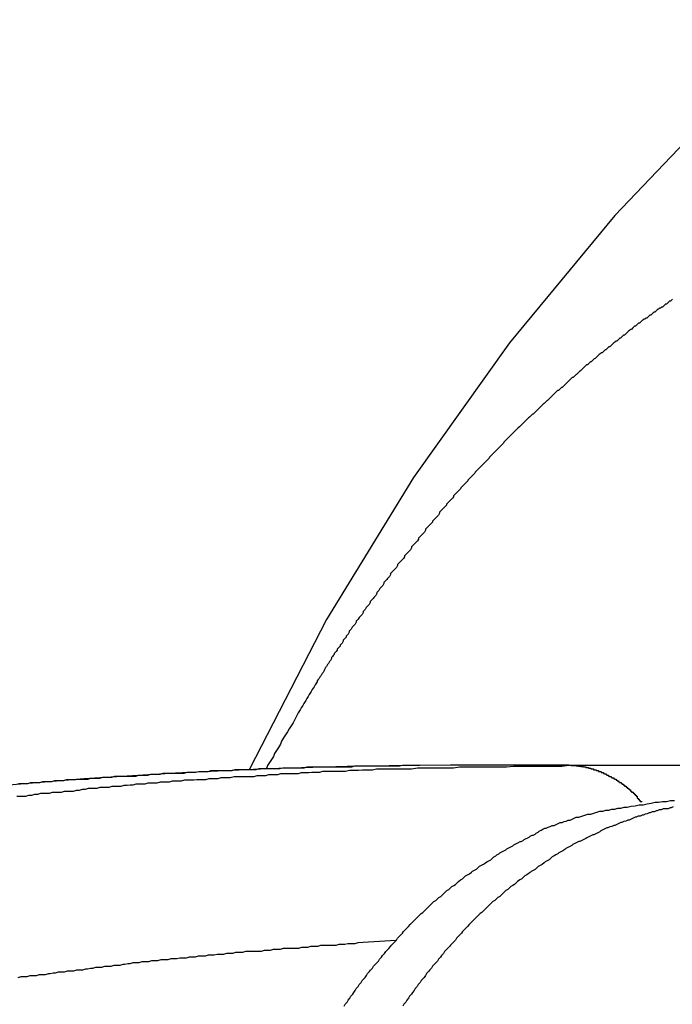
# Model space of a CAD drawing. Extents: x -38.8 to 38.8, y -13.7 to 13.7.
# Drawn here: x 22.9 to 23.1, y 9.7 to 10 of the extents above; entities that cross this region are included whole.
import ezdxf

# ---------------------------------------------------------------- set-up
doc = ezdxf.new("R2010")
doc.units = 0
doc.layers.get('0').update_dxf_attribs({"linetype": 'CONTINUOUS'})

msp = doc.modelspace()

# ---------------------------------------------------------------- linework, layer by layer
at = {"color": 0}
for points in [[(23.5629, 10.1458), (23.5629, 10.1458), (23.5123, 10.1439), (23.4625, 10.1385), (23.4135, 10.1296), (23.3658, 10.1175), (23.3191, 10.1019), (23.2739, 10.0833), (23.23, 10.0616), (23.188, 10.037), (23.1476, 10.0093), (23.1093, 9.979), (23.0731, 9.9459), (23.0393, 9.9105), (23.0078, 9.8724), (22.979, 9.832), (22.9529, 9.7894), (22.9298, 9.7446)], [(23.0566, 9.8854), (23.0563, 9.8851), (23.056, 9.8848), (23.0557, 9.8848), (23.0554, 9.8845), (23.0551, 9.8842), (23.0548, 9.8839), (23.0545, 9.8839), (23.0542, 9.8836), (23.0539, 9.8833), (23.0536, 9.883), (23.0533, 9.883), (23.053, 9.8827), (23.0527, 9.8827), (23.0524, 9.8824), (23.0522, 9.8824), (23.0522, 9.8824), (23.0519, 9.8821), (23.0516, 9.8818), (23.0513, 9.8815), (23.051, 9.8815), (23.0507, 9.8812), (23.0504, 9.8809), (23.0501, 9.8806), (23.0498, 9.8806), (23.0495, 9.8803), (23.0492, 9.88), (23.0489, 9.8797), (23.0486, 9.8797), (23.0483, 9.8794), (23.048, 9.8794), (23.0477, 9.8791), (23.0476, 9.8791), (23.0476, 9.8791), (23.0473, 9.8788), (23.047, 9.8785), (23.0467, 9.8782), (23.0464, 9.8782), (23.0461, 9.8779), (23.0458, 9.8776), (23.0455, 9.8773), (23.0452, 9.8773), (23.0449, 9.877), (23.0446, 9.8767), (23.0443, 9.8764), (23.044, 9.8764), (23.0437, 9.8761), (23.0434, 9.8759), (23.0431, 9.8756), (23.0431, 9.8756), (23.0431, 9.8756), (23.0428, 9.8753), (23.0425, 9.875), (23.0422, 9.8747), (23.0419, 9.8747), (23.0416, 9.8744), (23.0413, 9.8741), (23.041, 9.8738), (23.0408, 9.8738), (23.0405, 9.8735), (23.0402, 9.8732), (23.0399, 9.8729), (23.0396, 9.8729), (23.0393, 9.8726), (23.039, 9.8724), (23.0387, 9.8721), (23.0387, 9.8721), (23.0387, 9.8721), (23.0384, 9.8718), (23.0381, 9.8715), (23.0378, 9.8712), (23.0375, 9.8712), (23.0372, 9.8709), (23.0369, 9.8706), (23.0366, 9.8703), (23.0364, 9.8703), (23.0361, 9.87), (23.0358, 9.8697), (23.0355, 9.8694), (23.0352, 9.8694), (23.0349, 9.8691), (23.0346, 9.8689), (23.0343, 9.8686), (23.0343, 9.8686), (23.0343, 9.8686), (23.034, 9.8683), (23.0337, 9.868), (23.0334, 9.8677), (23.0331, 9.8676), (23.0328, 9.8673), (23.0325, 9.867), (23.0322, 9.8667), (23.032, 9.8667), (23.0317, 9.8664), (23.0314, 9.8661), (23.0311, 9.8658), (23.0308, 9.8658), (23.0305, 9.8655), (23.0302, 9.8652), (23.0299, 9.8649), (23.0299, 9.8649), (23.0299, 9.8649), (23.0296, 9.8646), (23.0293, 9.8643), (23.029, 9.864), (23.0287, 9.8638), (23.0284, 9.8635), (23.0281, 9.8632), (23.0278, 9.8629), (23.0277, 9.8629), (23.0274, 9.8626), (23.0271, 9.8623), (23.0268, 9.862), (23.0265, 9.862), (23.0262, 9.8617), (23.0259, 9.8614), (23.0256, 9.8611), (23.0256, 9.8611), (23.0256, 9.8611), (23.0253, 9.8608), (23.025, 9.8605), (23.0247, 9.8602), (23.0244, 9.8599), (23.0241, 9.8596), (23.0238, 9.8593), (23.0235, 9.859), (23.0233, 9.859), (23.023, 9.8587), (23.0227, 9.8584), (23.0224, 9.8581), (23.0221, 9.8581), (23.0218, 9.8578), (23.0215, 9.8575), (23.0212, 9.8572), (23.0212, 9.8572), (23.0212, 9.8572), (23.0209, 9.8569), (23.0206, 9.8566), (23.0203, 9.8563), (23.02, 9.856), (23.0197, 9.8557), (23.0194, 9.8554), (23.0191, 9.8551), (23.019, 9.8551), (23.0187, 9.8548), (23.0184, 9.8545), (23.0181, 9.8542), (23.0178, 9.854), (23.0175, 9.8537), (23.0172, 9.8534), (23.0169, 9.8531), (23.0169, 9.8531), (23.0169, 9.8531), (23.0166, 9.8528), (23.0163, 9.8525), (23.016, 9.8522), (23.0157, 9.8519), (23.0154, 9.8516), (23.0151, 9.8513), (23.0148, 9.851), (23.0146, 9.851), (23.0143, 9.8507), (23.014, 9.8504), (23.0137, 9.8501), (23.0134, 9.8499), (23.0131, 9.8496), (23.0128, 9.8493), (23.0125, 9.849), (23.0125, 9.849), (23.0125, 9.849), (23.0122, 9.8487), (23.0119, 9.8484), (23.0116, 9.8481), (23.0113, 9.8478), (23.011, 9.8475), (23.0107, 9.8472), (23.0104, 9.8469), (23.0103, 9.8468), (23.01, 9.8465), (23.0097, 9.8462), (23.0094, 9.8459), (23.0091, 9.8456), (23.0088, 9.8453), (23.0085, 9.845), (23.0082, 9.8447), (23.0082, 9.8447), (23.0082, 9.8447), (23.0079, 9.8444), (23.0076, 9.8441), (23.0073, 9.8438), (23.007, 9.8435), (23.0067, 9.8432), (23.0064, 9.8429), (23.0061, 9.8426), (23.006, 9.8423), (23.0057, 9.842), (23.0054, 9.8417), (23.0051, 9.8414), (23.0048, 9.8411), (23.0045, 9.8408), (23.0042, 9.8405), (23.0039, 9.8402), (23.0039, 9.8402), (23.0039, 9.8402), (23.0036, 9.8399), (23.0033, 9.8396), (23.003, 9.8393), (23.0027, 9.839), (23.0024, 9.8387), (23.0021, 9.8384), (23.0018, 9.8381), (23.0017, 9.8378), (23.0014, 9.8375), (23.0011, 9.8372), (23.0008, 9.8369), (23.0005, 9.8366), (23.0002, 9.8363), (22.9999, 9.836), (22.9996, 9.8357), (22.9996, 9.8357), (22.9996, 9.8357), (22.9993, 9.8354), (22.999, 9.8351), (22.9987, 9.8348), (22.9984, 9.8345), (22.9981, 9.8342), (22.9978, 9.8339), (22.9975, 9.8336), (22.9974, 9.8333), (22.9971, 9.833), (22.9968, 9.8327), (22.9965, 9.8324), (22.9962, 9.8321), (22.9959, 9.8318), (22.9956, 9.8315), (22.9953, 9.8312), (22.9953, 9.831), (22.9953, 9.831), (22.995, 9.8307), (22.9947, 9.8304), (22.9944, 9.8301), (22.9941, 9.8298), (22.9938, 9.8295), (22.9935, 9.8292), (22.9932, 9.8289), (22.9931, 9.8286), (22.9928, 9.8283), (22.9925, 9.828), (22.9922, 9.8277), (22.9919, 9.8274), (22.9916, 9.8271), (22.9913, 9.8268), (22.991, 9.8265), (22.991, 9.8262), (22.991, 9.8262), (22.9907, 9.8258), (22.9904, 9.8255), (22.9901, 9.8252), (22.9898, 9.8249), (22.9895, 9.8246), (22.9892, 9.8243), (22.9889, 9.824), (22.9889, 9.8237), (22.9886, 9.8234), (22.9883, 9.8231), (22.988, 9.8228), (22.9877, 9.8225), (22.9874, 9.8222), (22.9871, 9.8219), (22.9868, 9.8216), (22.9868, 9.8213), (22.9868, 9.8213), (22.9865, 9.8207), (22.9862, 9.8204), (22.9859, 9.8201), (22.9856, 9.8198), (22.9853, 9.8195), (22.985, 9.8192), (22.9847, 9.8189), (22.9847, 9.8186), (22.9844, 9.8183), (22.9841, 9.818), (22.9838, 9.8177), (22.9835, 9.8174), (22.9832, 9.8171), (22.9829, 9.8168), (22.9826, 9.8165), (22.9826, 9.8162), (22.9826, 9.8162), (22.9823, 9.8156), (22.982, 9.8153), (22.9817, 9.815), (22.9814, 9.8147), (22.9811, 9.8144), (22.9808, 9.8141), (22.9805, 9.8138), (22.9805, 9.8135), (22.9802, 9.813), (22.9799, 9.8127), (22.9796, 9.8124), (22.9793, 9.8121), (22.979, 9.8118), (22.9787, 9.8115), (22.9784, 9.8112), (22.9784, 9.8109), (22.9784, 9.8109), (22.9781, 9.8103), (22.9778, 9.81), (22.9775, 9.8097), (22.9772, 9.8094), (22.9769, 9.8091), (22.9766, 9.8088), (22.9763, 9.8085), (22.9763, 9.8082), (22.976, 9.8077), (22.9757, 9.8074), (22.9754, 9.8071), (22.9751, 9.8068), (22.9748, 9.8065), (22.9745, 9.8062), (22.9742, 9.8059), (22.9742, 9.8056), (22.9742, 9.8056), (22.9739, 9.805), (22.9736, 9.8047), (22.9733, 9.8044), (22.973, 9.8041), (22.9727, 9.8038), (22.9724, 9.8035), (22.9721, 9.8032), (22.9721, 9.8029), (22.9718, 9.8023), (22.9715, 9.802), (22.9712, 9.8017), (22.971, 9.8014), (22.9707, 9.8011), (22.9704, 9.8008), (22.9701, 9.8005), (22.9701, 9.8002), (22.9701, 9.8002), (22.9698, 9.7996), (22.9695, 9.7993), (22.9692, 9.799), (22.9689, 9.7987), (22.9686, 9.7981), (22.9683, 9.7978), (22.968, 9.7975), (22.968, 9.7972), (22.9677, 9.7966), (22.9674, 9.7963), (22.9671, 9.796), (22.9669, 9.7957), (22.9666, 9.7954), (22.9663, 9.7951), (22.966, 9.7948), (22.966, 9.7945), (22.966, 9.7945), (22.9657, 9.7939), (22.9654, 9.7936), (22.9651, 9.7933), (22.9648, 9.793), (22.9645, 9.7924), (22.9642, 9.7921), (22.9639, 9.7918), (22.9639, 9.7915), (22.9636, 9.7909), (22.9633, 9.7906), (22.963, 9.7903), (22.9627, 9.79), (22.9624, 9.7895), (22.9621, 9.7892), (22.9618, 9.7889), (22.9618, 9.7886), (22.9618, 9.7886), (22.9615, 9.788), (22.9612, 9.7877), (22.9609, 9.7874), (22.9606, 9.7871), (22.9603, 9.7865), (22.96, 9.7862), (22.9597, 9.7859), (22.9597, 9.7856), (22.9594, 9.785), (22.9591, 9.7847), (22.9588, 9.7844), (22.9588, 9.7841), (22.9585, 9.7838), (22.9582, 9.7835), (22.9579, 9.7832), (22.9579, 9.7829), (22.9579, 9.7829), (22.9576, 9.7823), (22.9573, 9.782), (22.957, 9.7817), (22.957, 9.7814), (22.9567, 9.7811), (22.9564, 9.7808), (22.9561, 9.7805), (22.9561, 9.7802), (22.9558, 9.7798), (22.9555, 9.7795), (22.9552, 9.7792), (22.9552, 9.7789), (22.9549, 9.7786), (22.9547, 9.7783), (22.9544, 9.778), (22.9544, 9.7777), (22.9544, 9.7777), (22.9541, 9.7771), (22.9538, 9.7768), (22.9535, 9.7762), (22.9532, 9.7759), (22.9529, 9.7753), (22.9526, 9.775), (22.9523, 9.7744), (22.9522, 9.7741), (22.9519, 9.7735), (22.9516, 9.7732), (22.9513, 9.7726), (22.951, 9.7723), (22.9507, 9.7717), (22.9504, 9.7714), (22.9501, 9.771), (22.9501, 9.7707), (22.9501, 9.7707), (22.9495, 9.7698), (22.9492, 9.7692), (22.9486, 9.7684), (22.9483, 9.7678), (22.9477, 9.7669), (22.9474, 9.7663), (22.947, 9.7657), (22.9467, 9.7651), (22.9461, 9.7642), (22.9458, 9.7636), (22.9453, 9.7629), (22.945, 9.7623), (22.9444, 9.7614), (22.9441, 9.7608), (22.9438, 9.7602), (22.9435, 9.7596), (22.9435, 9.7596), (22.9429, 9.7584), (22.9423, 9.7575), (22.9417, 9.7566), (22.9412, 9.7557), (22.9406, 9.7548), (22.94, 9.7539), (22.9394, 9.753), (22.9391, 9.7521), (22.9385, 9.7511), (22.9379, 9.7502), (22.9373, 9.7493), (22.937, 9.7484), (22.9364, 9.7475), (22.9358, 9.7466), (22.9352, 9.7457), (22.9349, 9.7448)], [(22.9901, 9.7458), (22.9901, 9.7458), (22.9625, 9.7455), (22.9352, 9.7447), (22.9076, 9.7434), (22.8803, 9.7417), (22.8528, 9.7394), (22.8255, 9.7367), (22.7982, 9.7335), (22.7709, 9.7299), (22.7436, 9.7256), (22.7163, 9.7209), (22.689, 9.7157), (22.662, 9.7101), (22.6349, 9.7039), (22.6079, 9.6973), (22.5809, 9.6903), (22.5542, 9.6828)], [(22.8601, 9.7365), (22.861, 9.7365), (22.8619, 9.7365), (22.8628, 9.7365), (22.8637, 9.7368), (22.8646, 9.7368), (22.8655, 9.7371), (22.8664, 9.7371), (22.8673, 9.7374), (22.8673, 9.7374), (22.8681, 9.7374), (22.869, 9.7374), (22.8699, 9.7374), (22.8708, 9.7377), (22.8717, 9.7377), (22.8726, 9.7377), (22.8735, 9.7377), (22.8744, 9.738), (22.8753, 9.738), (22.8762, 9.738), (22.8771, 9.738), (22.878, 9.7383), (22.8789, 9.7383), (22.8798, 9.7386), (22.8807, 9.7386), (22.8816, 9.7389), (22.8816, 9.7389), (22.8824, 9.7389), (22.8833, 9.7389), (22.8842, 9.7389), (22.8851, 9.7392), (22.886, 9.7392), (22.8869, 9.7392), (22.8878, 9.7392), (22.8887, 9.7395), (22.8896, 9.7395), (22.8905, 9.7395), (22.8914, 9.7395), (22.8923, 9.7398), (22.8932, 9.7398), (22.8941, 9.7399), (22.895, 9.7399), (22.8959, 9.7402), (22.8959, 9.7402), (22.8968, 9.7402), (22.8977, 9.7402), (22.8986, 9.7402), (22.8995, 9.7405), (22.9004, 9.7405), (22.9013, 9.7405), (22.9022, 9.7405), (22.9031, 9.7408), (22.904, 9.7408), (22.9049, 9.7408), (22.9058, 9.7408), (22.9067, 9.7411), (22.9076, 9.7411), (22.9085, 9.7411), (22.9094, 9.7411), (22.9104, 9.7414), (22.9104, 9.7414), (22.9113, 9.7414), (22.9122, 9.7414), (22.9131, 9.7414), (22.914, 9.7415), (22.9149, 9.7415), (22.9158, 9.7415), (22.9167, 9.7415), (22.9177, 9.7418), (22.9186, 9.7418), (22.9195, 9.7418), (22.9204, 9.7418), (22.9213, 9.7421), (22.9222, 9.7421), (22.9231, 9.7421), (22.924, 9.7421), (22.9252, 9.7424), (22.9252, 9.7424), (22.9258, 9.7424), (22.9267, 9.7424), (22.9276, 9.7424), (22.9285, 9.7424), (22.9294, 9.7424), (22.9303, 9.7424), (22.9312, 9.7424), (22.9321, 9.7427), (22.9329, 9.7427), (22.9338, 9.7427), (22.9347, 9.7427), (22.9356, 9.743), (22.9365, 9.743), (22.9374, 9.743), (22.9383, 9.743), (22.9392, 9.7433), (22.9392, 9.7433), (22.9398, 9.7433), (22.9407, 9.7433), (22.9413, 9.7433), (22.9422, 9.7433), (22.9428, 9.7433), (22.9437, 9.7433), (22.9445, 9.7433), (22.9454, 9.7436), (22.946, 9.7436), (22.9469, 9.7436), (22.9476, 9.7436), (22.9485, 9.7437), (22.9491, 9.7437), (22.95, 9.7437), (22.9509, 9.7437), (22.9518, 9.744), (22.9518, 9.744), (22.9527, 9.744), (22.9536, 9.744), (22.9545, 9.744), (22.9557, 9.744), (22.9566, 9.744), (22.9577, 9.744), (22.9586, 9.744), (22.9598, 9.7443), (22.9607, 9.7443), (22.9616, 9.7443), (22.9625, 9.7443), (22.9637, 9.7444), (22.9646, 9.7444), (22.9658, 9.7444), (22.9667, 9.7444), (22.9679, 9.7447), (22.9679, 9.7447), (22.9694, 9.7447), (22.9709, 9.7447), (22.9724, 9.7447), (22.9739, 9.7447), (22.9754, 9.7447), (22.9769, 9.7447), (22.9784, 9.7447), (22.9802, 9.745), (22.9817, 9.745), (22.9832, 9.745), (22.9847, 9.745), (22.9865, 9.745), (22.988, 9.745), (22.9895, 9.745), (22.991, 9.745), (22.9928, 9.7453), (22.9928, 9.7453), (22.9946, 9.7453), (22.9967, 9.7453), (22.9988, 9.7453), (23.0009, 9.7453), (23.0027, 9.7453), (23.0048, 9.7453), (23.0069, 9.7453), (23.009, 9.7455), (23.0108, 9.7455), (23.0129, 9.7455), (23.015, 9.7455), (23.0171, 9.7455), (23.0192, 9.7455), (23.0213, 9.7455), (23.0234, 9.7455), (23.0255, 9.7458)], [(22.9901, 9.7458), (22.9757, 9.7457), (22.9757, 9.7457), (22.9748, 9.7455), (22.9739, 9.7455), (22.973, 9.7455), (22.9721, 9.7455), (22.9712, 9.7455), (22.9703, 9.7455), (22.9694, 9.7455), (22.9685, 9.7455), (22.9676, 9.7455), (22.9667, 9.7455), (22.9658, 9.7455), (22.9649, 9.7455), (22.964, 9.7455), (22.9631, 9.7455), (22.9622, 9.7455), (22.9613, 9.7455), (22.9613, 9.7455), (22.9604, 9.7452), (22.9595, 9.7452), (22.9586, 9.7452), (22.9577, 9.7452), (22.9568, 9.7452), (22.9559, 9.7452), (22.955, 9.7452), (22.9541, 9.7452), (22.9532, 9.7452), (22.9523, 9.7452), (22.9514, 9.7452), (22.9505, 9.7452), (22.9496, 9.7452), (22.9487, 9.7452), (22.9478, 9.7452), (22.947, 9.7452), (22.947, 9.7452), (22.9461, 9.7449), (22.9452, 9.7449), (22.9443, 9.7449), (22.9434, 9.7449), (22.9425, 9.7449), (22.9416, 9.7449), (22.9407, 9.7449), (22.9398, 9.7449), (22.9389, 9.7447), (22.938, 9.7447), (22.9371, 9.7447), (22.9362, 9.7447), (22.9353, 9.7447), (22.9344, 9.7447), (22.9335, 9.7447), (22.9326, 9.7447), (22.9326, 9.7447), (22.9317, 9.7444), (22.9308, 9.7444), (22.9299, 9.7444), (22.929, 9.7444), (22.9281, 9.7444), (22.9272, 9.7444), (22.9263, 9.7444), (22.9254, 9.7444), (22.9245, 9.7441), (22.9236, 9.7441), (22.9227, 9.7441), (22.9218, 9.7441), (22.9209, 9.7441), (22.92, 9.7441), (22.9191, 9.7441), (22.9182, 9.7441), (22.9182, 9.7441), (22.9173, 9.7438), (22.9164, 9.7438), (22.9155, 9.7438), (22.9146, 9.7438), (22.9137, 9.7436), (22.9128, 9.7436), (22.9119, 9.7436), (22.911, 9.7436), (22.9101, 9.7433), (22.9092, 9.7433), (22.9083, 9.7433), (22.9074, 9.7433), (22.9065, 9.7433), (22.9056, 9.7433), (22.9047, 9.7433), (22.9038, 9.7433), (22.9038, 9.7433), (22.9029, 9.743), (22.902, 9.743), (22.9011, 9.743), (22.9002, 9.743), (22.8993, 9.7427), (22.8984, 9.7427), (22.8975, 9.7427), (22.8966, 9.7427), (22.8957, 9.7424), (22.8948, 9.7424), (22.8939, 9.7424), (22.893, 9.7424), (22.8921, 9.7424), (22.8912, 9.7424), (22.8903, 9.7424), (22.8894, 9.7424), (22.8894, 9.7424), (22.8885, 9.7421), (22.8876, 9.7421), (22.8867, 9.7421), (22.8858, 9.7421), (22.8849, 9.7418), (22.884, 9.7418), (22.8831, 9.7418), (22.8822, 9.7418), (22.8813, 9.7415), (22.8804, 9.7415), (22.8795, 9.7415), (22.8786, 9.7415), (22.8777, 9.7414), (22.8768, 9.7414), (22.8759, 9.7414), (22.875, 9.7414), (22.875, 9.7414), (22.8741, 9.7411), (22.8732, 9.7411), (22.8723, 9.7411), (22.8714, 9.7411), (22.8705, 9.7408), (22.8696, 9.7408), (22.8687, 9.7408), (22.8678, 9.7408), (22.8669, 9.7405), (22.866, 9.7405), (22.8651, 9.7405), (22.8642, 9.7405), (22.8633, 9.7402), (22.8624, 9.7402), (22.8615, 9.7402), (22.8606, 9.7402)], [(22.9901, 9.7458), (22.9901, 9.7458)], [(23.0255, 9.7458), (22.9901, 9.7458)], [(23.0255, 9.7458), (22.9901, 9.7458)], [(23.0255, 9.7458), (22.9901, 9.7458)], [(23.0255, 9.7458), (22.9901, 9.7458)], [(23.0255, 9.7458), (22.9901, 9.7458)], [(23.0255, 9.7458), (22.9901, 9.7458)], [(23.0255, 9.7458), (22.9901, 9.7458)], [(23.0255, 9.7458), (22.9901, 9.7458)], [(23.0255, 9.7458), (22.9901, 9.7458)], [(23.0255, 9.7458), (22.9901, 9.7458)], [(23.0255, 9.7458), (22.9901, 9.7458)], [(23.0255, 9.7458), (22.9901, 9.7458)], [(23.0255, 9.7458), (22.9901, 9.7458)], [(23.0255, 9.7458), (22.9901, 9.7458)], [(23.0255, 9.7458), (22.9901, 9.7458)], [(23.0255, 9.7458), (22.9901, 9.7458)], [(23.0255, 9.7458), (22.9901, 9.7458)], [(23.0255, 9.7458), (22.9901, 9.7458)], [(23.0255, 9.7458), (22.9901, 9.7458)], [(23.0255, 9.7458), (22.9901, 9.7458)], [(23.0255, 9.7458), (22.9901, 9.7458)], [(23.0255, 9.7458), (23.0255, 9.7458)], [(23.0255, 9.7458), (23.0255, 9.7458)], [(23.0255, 9.7458), (23.2199, 9.7458)], [(23.0255, 9.7458), (23.2199, 9.7458)], [(23.0255, 9.7458), (23.2199, 9.7458)], [(23.0255, 9.7458), (23.2199, 9.7458)], [(23.0255, 9.7458), (23.2199, 9.7458)], [(23.0255, 9.7458), (23.2199, 9.7458)], [(23.0255, 9.7458), (23.2199, 9.7458)], [(23.0255, 9.7458), (23.2199, 9.7458)], [(23.0255, 9.7458), (23.2199, 9.7458)], [(23.0255, 9.7458), (23.2199, 9.7458)], [(23.0255, 9.7458), (23.2199, 9.7458)], [(23.0255, 9.7458), (23.2199, 9.7458)], [(23.0255, 9.7458), (23.2199, 9.7458)], [(23.0255, 9.7458), (23.2199, 9.7458)], [(23.0255, 9.7458), (23.2199, 9.7458)], [(23.0255, 9.7458), (23.2199, 9.7458)], [(23.0255, 9.7458), (23.2199, 9.7458)], [(23.0255, 9.7458), (23.2199, 9.7458)], [(23.0255, 9.7458), (23.2199, 9.7458)], [(23.0255, 9.7458), (23.2199, 9.7458)], [(23.0255, 9.7458), (23.2199, 9.7458)], [(23.0255, 9.7458), (23.0262, 9.7458), (23.0262, 9.7458), (23.0262, 9.7457), (23.0262, 9.7457), (23.0262, 9.7457), (23.0262, 9.7457), (23.0262, 9.7457), (23.0262, 9.7457), (23.0262, 9.7457), (23.0265, 9.7457), (23.0265, 9.7457), (23.0265, 9.7457), (23.0265, 9.7457), (23.0266, 9.7457), (23.0266, 9.7457), (23.0266, 9.7457), (23.0266, 9.7457), (23.0269, 9.7457), (23.0269, 9.7457), (23.0269, 9.7457), (23.0269, 9.7457), (23.0269, 9.7457), (23.0269, 9.7457), (23.0269, 9.7457), (23.0269, 9.7457), (23.0269, 9.7457), (23.0272, 9.7457), (23.0272, 9.7457), (23.0272, 9.7457), (23.0272, 9.7457), (23.0274, 9.7457), (23.0274, 9.7457), (23.0274, 9.7457), (23.0274, 9.7457), (23.0277, 9.7457), (23.0277, 9.7457), (23.0277, 9.7456), (23.0277, 9.7456), (23.0277, 9.7456), (23.0277, 9.7456), (23.0277, 9.7456), (23.0277, 9.7456), (23.0277, 9.7456), (23.028, 9.7456), (23.028, 9.7456), (23.028, 9.7456), (23.028, 9.7456), (23.0281, 9.7456), (23.0281, 9.7456), (23.0281, 9.7456), (23.0281, 9.7456), (23.0284, 9.7456), (23.0284, 9.7456), (23.0284, 9.7455), (23.0284, 9.7455), (23.0284, 9.7455), (23.0284, 9.7455), (23.0284, 9.7455), (23.0284, 9.7455), (23.0284, 9.7455), (23.0287, 9.7455), (23.0287, 9.7455), (23.0287, 9.7455), (23.0287, 9.7455), (23.0288, 9.7455), (23.0288, 9.7455), (23.0288, 9.7455), (23.0288, 9.7455), (23.0291, 9.7455), (23.0291, 9.7455), (23.0291, 9.7454), (23.0291, 9.7454), (23.0291, 9.7454), (23.0291, 9.7454), (23.0291, 9.7454), (23.0291, 9.7454), (23.0291, 9.7454), (23.0294, 9.7454), (23.0294, 9.7454), (23.0294, 9.7454), (23.0294, 9.7454), (23.0296, 9.7454), (23.0296, 9.7454), (23.0296, 9.7454), (23.0296, 9.7454), (23.0299, 9.7454), (23.0299, 9.7454), (23.0299, 9.7453), (23.0299, 9.7453), (23.0299, 9.7453), (23.0299, 9.7453), (23.0299, 9.7453), (23.0299, 9.7453), (23.0299, 9.7453), (23.0302, 9.7453), (23.0302, 9.7453), (23.0302, 9.7453), (23.0302, 9.7453), (23.0303, 9.7453), (23.0303, 9.7453), (23.0303, 9.7453), (23.0303, 9.7453), (23.0306, 9.7453), (23.0306, 9.7453), (23.0306, 9.7451), (23.0306, 9.7451), (23.0306, 9.7451), (23.0306, 9.7451), (23.0306, 9.7451), (23.0306, 9.7451), (23.0306, 9.7451), (23.0309, 9.7451), (23.0309, 9.7451), (23.0309, 9.7451), (23.0309, 9.7451), (23.0311, 9.7451), (23.0311, 9.7451), (23.0311, 9.7451), (23.0311, 9.7451), (23.0314, 9.7451), (23.0314, 9.7451), (23.0314, 9.7449), (23.0314, 9.7449), (23.0314, 9.7449), (23.0314, 9.7449), (23.0314, 9.7449), (23.0314, 9.7449), (23.0314, 9.7449), (23.0317, 9.7449), (23.0317, 9.7449), (23.0317, 9.7449), (23.0317, 9.7449), (23.0318, 9.7449), (23.0318, 9.7449), (23.0318, 9.7449), (23.0318, 9.7449), (23.0321, 9.7449), (23.0321, 9.7449), (23.0321, 9.7447), (23.0321, 9.7447), (23.0321, 9.7447), (23.0321, 9.7447), (23.0321, 9.7447), (23.0321, 9.7447), (23.0321, 9.7447), (23.0324, 9.7447), (23.0324, 9.7447), (23.0324, 9.7447), (23.0324, 9.7447), (23.0326, 9.7447), (23.0326, 9.7447), (23.0326, 9.7447), (23.0326, 9.7447), (23.0329, 9.7447), (23.0329, 9.7447), (23.0329, 9.7444), (23.0329, 9.7444), (23.0329, 9.7444), (23.0329, 9.7444), (23.0329, 9.7444), (23.0329, 9.7444), (23.0329, 9.7444), (23.0332, 9.7444), (23.0332, 9.7444), (23.0332, 9.7444), (23.0332, 9.7444), (23.0334, 9.7444), (23.0334, 9.7444), (23.0334, 9.7444), (23.0334, 9.7444), (23.0337, 9.7444), (23.0337, 9.7444), (23.0337, 9.7442), (23.0337, 9.7442), (23.0337, 9.7442), (23.0337, 9.7442), (23.0337, 9.7442), (23.0337, 9.7442), (23.0337, 9.7442), (23.034, 9.7442), (23.034, 9.7442), (23.034, 9.7442), (23.034, 9.7442), (23.0341, 9.7442), (23.0341, 9.7442), (23.0341, 9.7442), (23.0341, 9.7442), (23.0344, 9.7442), (23.0344, 9.7442), (23.0344, 9.7439), (23.0344, 9.7439), (23.0344, 9.7439), (23.0344, 9.7439), (23.0344, 9.7439), (23.0344, 9.7439), (23.0344, 9.7439), (23.0347, 9.7439), (23.0347, 9.7439), (23.0347, 9.7439), (23.0347, 9.7439), (23.0349, 9.7439), (23.0349, 9.7439), (23.0349, 9.7439), (23.0349, 9.7439), (23.0352, 9.7439), (23.0352, 9.7439), (23.0352, 9.7436), (23.0352, 9.7436), (23.0352, 9.7436), (23.0352, 9.7436), (23.0352, 9.7436), (23.0352, 9.7436), (23.0352, 9.7436), (23.0355, 9.7436), (23.0355, 9.7436), (23.0355, 9.7436), (23.0355, 9.7436), (23.0356, 9.7436), (23.0356, 9.7436), (23.0356, 9.7436), (23.0356, 9.7436), (23.0359, 9.7436), (23.0359, 9.7436), (23.0359, 9.7433), (23.0359, 9.7433), (23.0359, 9.7433), (23.0359, 9.7433), (23.0359, 9.7433), (23.0359, 9.7433), (23.0359, 9.7433), (23.0362, 9.7433), (23.0362, 9.7432), (23.0362, 9.7432), (23.0362, 9.7432), (23.0364, 9.7432), (23.0364, 9.7432), (23.0364, 9.7432), (23.0364, 9.7432), (23.0367, 9.7432), (23.0367, 9.7432), (23.0367, 9.7429), (23.0367, 9.7429), (23.0367, 9.7429), (23.0367, 9.7429), (23.0367, 9.7429), (23.0367, 9.7429), (23.0367, 9.7429), (23.037, 9.7429), (23.037, 9.7428), (23.037, 9.7428), (23.037, 9.7428), (23.0371, 9.7428), (23.0371, 9.7428), (23.0371, 9.7428), (23.0371, 9.7428), (23.0374, 9.7428), (23.0374, 9.7428), (23.0374, 9.7425), (23.0374, 9.7425), (23.0374, 9.7425), (23.0374, 9.7425), (23.0374, 9.7425), (23.0374, 9.7425), (23.0374, 9.7425), (23.0377, 9.7425), (23.0377, 9.7424), (23.0377, 9.7424), (23.0377, 9.7424), (23.0379, 9.7424), (23.0379, 9.7424), (23.0379, 9.7424), (23.0379, 9.7424), (23.0382, 9.7424), (23.0382, 9.7424), (23.0382, 9.7421), (23.0382, 9.7421), (23.0382, 9.7421), (23.0382, 9.7421), (23.0382, 9.7421), (23.0382, 9.7421), (23.0382, 9.7421), (23.0385, 9.7421), (23.0385, 9.742), (23.0385, 9.742), (23.0385, 9.742), (23.0387, 9.742), (23.0387, 9.742), (23.0387, 9.742), (23.0387, 9.742), (23.039, 9.742), (23.039, 9.742), (23.039, 9.7417), (23.039, 9.7417), (23.039, 9.7417), (23.039, 9.7417), (23.039, 9.7417), (23.039, 9.7417), (23.039, 9.7417), (23.0393, 9.7417), (23.0393, 9.7416), (23.0393, 9.7416), (23.0393, 9.7416), (23.0394, 9.7416), (23.0394, 9.7416), (23.0394, 9.7416), (23.0394, 9.7416), (23.0397, 9.7416), (23.0397, 9.7416), (23.0397, 9.7413), (23.0397, 9.7413), (23.0397, 9.7413), (23.0397, 9.7413), (23.0397, 9.7413), (23.0397, 9.7413), (23.0397, 9.7413), (23.04, 9.7413), (23.04, 9.7411), (23.04, 9.7411), (23.04, 9.7411), (23.0401, 9.7411), (23.0401, 9.7411), (23.0401, 9.7411), (23.0401, 9.7411), (23.0404, 9.7411), (23.0404, 9.7411), (23.0404, 9.7408), (23.0404, 9.7408), (23.0404, 9.7408), (23.0404, 9.7408), (23.0404, 9.7408), (23.0404, 9.7408), (23.0404, 9.7408), (23.0407, 9.7408), (23.0407, 9.7406), (23.0407, 9.7406), (23.0407, 9.7406), (23.0409, 9.7406), (23.0409, 9.7406), (23.0409, 9.7406), (23.0409, 9.7406), (23.0412, 9.7406), (23.0412, 9.7406), (23.0412, 9.7403), (23.0412, 9.7403), (23.0412, 9.7403), (23.0412, 9.7403), (23.0412, 9.7403), (23.0412, 9.7403), (23.0412, 9.7403), (23.0415, 9.7403), (23.0415, 9.7401), (23.0415, 9.7401), (23.0415, 9.7401), (23.0416, 9.7401), (23.0416, 9.7401), (23.0416, 9.7401), (23.0416, 9.7401), (23.0419, 9.7401), (23.0419, 9.7401), (23.0419, 9.7398), (23.0419, 9.7398), (23.0419, 9.7398), (23.0419, 9.7398), (23.0419, 9.7398), (23.0419, 9.7398), (23.0419, 9.7398), (23.0422, 9.7398), (23.0422, 9.7395), (23.0422, 9.7395), (23.0422, 9.7395), (23.0424, 9.7395), (23.0424, 9.7395), (23.0424, 9.7395), (23.0424, 9.7395), (23.0427, 9.7395), (23.0427, 9.7395), (23.0427, 9.7392), (23.0427, 9.7392), (23.0427, 9.7392), (23.0427, 9.7392), (23.0427, 9.7392), (23.0427, 9.7392), (23.0427, 9.7392), (23.043, 9.7392), (23.043, 9.7389), (23.043, 9.7389), (23.043, 9.7389), (23.0431, 9.7389), (23.0431, 9.7389), (23.0431, 9.7389), (23.0431, 9.7389), (23.0434, 9.7389), (23.0434, 9.7389), (23.0434, 9.7386), (23.0434, 9.7386), (23.0434, 9.7386), (23.0434, 9.7386), (23.0434, 9.7386), (23.0434, 9.7386), (23.0434, 9.7386), (23.0437, 9.7386), (23.0437, 9.7384), (23.0437, 9.7384), (23.0437, 9.7384), (23.0437, 9.7384), (23.0437, 9.7384), (23.0437, 9.7384), (23.0437, 9.7384), (23.044, 9.7384), (23.044, 9.7384), (23.044, 9.7381), (23.044, 9.7381), (23.044, 9.7381), (23.044, 9.7381), (23.044, 9.738), (23.044, 9.738), (23.044, 9.738), (23.0443, 9.738), (23.0443, 9.7377), (23.0443, 9.7377), (23.0443, 9.7377), (23.0445, 9.7377), (23.0445, 9.7377), (23.0445, 9.7377), (23.0445, 9.7377), (23.0448, 9.7377), (23.0448, 9.7377), (23.0448, 9.7374), (23.0448, 9.7374), (23.0448, 9.7374), (23.0451, 9.7374), (23.0451, 9.7371), (23.0451, 9.7371), (23.0451, 9.7371), (23.0454, 9.7371), (23.0454, 9.7368), (23.0454, 9.7368), (23.0454, 9.7368), (23.0457, 9.7368), (23.0457, 9.7365), (23.0457, 9.7365), (23.0457, 9.7365), (23.046, 9.7365), (23.046, 9.7365), (23.046, 9.7362), (23.046, 9.7362), (23.046, 9.7359), (23.0463, 9.7359), (23.0463, 9.7356), (23.0463, 9.7356), (23.0463, 9.7356), (23.0466, 9.7356), (23.0466, 9.7353), (23.0466, 9.7353), (23.0466, 9.7352), (23.0469, 9.7352), (23.0469, 9.7349), (23.0472, 9.7349), (23.0472, 9.7349), (23.0475, 9.7349)], [(22.9582, 9.6735), (22.9585, 9.6741), (22.9591, 9.6747), (22.9594, 9.6753), (22.9599, 9.6759), (22.9602, 9.6765), (22.9608, 9.6771), (22.9611, 9.6776), (22.9615, 9.6782), (22.9618, 9.6788), (22.9624, 9.6794), (22.9627, 9.68), (22.9633, 9.6806), (22.9636, 9.6812), (22.9642, 9.6818), (22.9642, 9.6818), (22.9645, 9.6821), (22.9649, 9.6827), (22.9652, 9.6833), (22.9658, 9.6839), (22.9661, 9.6843), (22.9667, 9.6849), (22.967, 9.6855), (22.9676, 9.6861), (22.9679, 9.6864), (22.9685, 9.687), (22.9688, 9.6876), (22.9694, 9.6882), (22.9697, 9.6887), (22.9703, 9.6893), (22.9707, 9.6899), (22.9713, 9.6905), (22.9713, 9.6905), (22.9716, 9.6908), (22.9721, 9.6914), (22.9724, 9.6918), (22.973, 9.6924), (22.9733, 9.6927), (22.9739, 9.6933), (22.9742, 9.6939), (22.9748, 9.6945), (22.9751, 9.6948), (22.9757, 9.6954), (22.976, 9.6959), (22.9766, 9.6965), (22.9769, 9.6968), (22.9775, 9.6974), (22.978, 9.698), (22.9786, 9.6986), (22.9786, 9.6986), (22.9789, 9.6989), (22.9795, 9.6995), (22.9798, 9.6998), (22.9804, 9.7004), (22.9807, 9.7007), (22.9813, 9.7013), (22.9818, 9.7016), (22.9824, 9.7022), (22.9827, 9.7025), (22.9833, 9.7031), (22.9836, 9.7034), (22.9842, 9.704), (22.9845, 9.7043), (22.9851, 9.7049), (22.9857, 9.7052), (22.9863, 9.7058), (22.9863, 9.7058), (22.9866, 9.7061), (22.9872, 9.7064), (22.9875, 9.7067), (22.9881, 9.7073), (22.9884, 9.7076), (22.989, 9.7082), (22.9896, 9.7085), (22.9902, 9.7091), (22.9905, 9.7094), (22.9911, 9.7097), (22.9916, 9.71), (22.9922, 9.7106), (22.9925, 9.7109), (22.9931, 9.7114), (22.9937, 9.7117), (22.9943, 9.7123), (22.9943, 9.7123), (22.9946, 9.7126), (22.9952, 9.7129), (22.9958, 9.7132), (22.9964, 9.7137), (22.9967, 9.714), (22.9973, 9.7143), (22.9979, 9.7146), (22.9985, 9.7152), (22.9988, 9.7155), (22.9994, 9.7158), (23, 9.7161), (23.0006, 9.7165), (23.001, 9.7168), (23.0016, 9.7171), (23.0022, 9.7174), (23.0028, 9.718), (23.0028, 9.718), (23.0031, 9.7183), (23.0037, 9.7186), (23.004, 9.7189), (23.0046, 9.7192), (23.0049, 9.7195), (23.0055, 9.7198), (23.0061, 9.7201), (23.0067, 9.7204), (23.007, 9.7207), (23.0076, 9.721), (23.0082, 9.7213), (23.0088, 9.7216), (23.0091, 9.7219), (23.0097, 9.7222), (23.0103, 9.7225), (23.0109, 9.7229), (23.0109, 9.7229), (23.0112, 9.7229), (23.0118, 9.7232), (23.0121, 9.7235), (23.0127, 9.7238), (23.013, 9.7239), (23.0136, 9.7242), (23.0139, 9.7245), (23.0145, 9.7248), (23.0148, 9.7248), (23.0154, 9.7251), (23.0157, 9.7254), (23.0163, 9.7257), (23.0166, 9.726), (23.0172, 9.7263), (23.0177, 9.7266), (23.0183, 9.7269), (23.0183, 9.7269), (23.0187, 9.7269), (23.0193, 9.7272), (23.0199, 9.7274), (23.0205, 9.7277), (23.0211, 9.7277), (23.0217, 9.728), (23.0223, 9.7283), (23.0229, 9.7286), (23.0235, 9.7286), (23.0241, 9.7289), (23.0247, 9.729), (23.0253, 9.7293), (23.0259, 9.7293), (23.0265, 9.7296), (23.0271, 9.7299), (23.0277, 9.7302), (23.0277, 9.7302), (23.0285, 9.7302), (23.0294, 9.7305), (23.0303, 9.7308), (23.0312, 9.7311), (23.0321, 9.7311), (23.033, 9.7314), (23.0339, 9.7317), (23.0348, 9.732), (23.0357, 9.732), (23.0366, 9.7323), (23.0375, 9.7323), (23.0384, 9.7326), (23.0393, 9.7326), (23.0402, 9.7329), (23.0411, 9.7329), (23.0421, 9.7332), (23.0421, 9.7332), (23.043, 9.7332), (23.0442, 9.7335), (23.0454, 9.7336), (23.0466, 9.7339), (23.0478, 9.7339), (23.049, 9.7342), (23.0502, 9.7344), (23.0514, 9.7347), (23.0524, 9.7347), (23.0536, 9.7349), (23.0548, 9.7349), (23.056, 9.7352), (23.0572, 9.7352)], [(23.0568, 9.7333), (23.0562, 9.733), (23.0559, 9.733), (23.0553, 9.7327), (23.0547, 9.7327), (23.0541, 9.7327), (23.0538, 9.7327), (23.0538, 9.7327), (23.0532, 9.7324), (23.0526, 9.7324), (23.052, 9.7321), (23.0517, 9.7321), (23.0511, 9.7318), (23.0505, 9.7318), (23.0499, 9.7315), (23.0496, 9.7315), (23.049, 9.7312), (23.0484, 9.7311), (23.0478, 9.7308), (23.0475, 9.7308), (23.0469, 9.7305), (23.0463, 9.7305), (23.0457, 9.7302), (23.0454, 9.7302), (23.0454, 9.7302), (23.0448, 9.7299), (23.0442, 9.7296), (23.0436, 9.7293), (23.0432, 9.7293), (23.0426, 9.729), (23.042, 9.7289), (23.0414, 9.7286), (23.0411, 9.7286), (23.0405, 9.7283), (23.0399, 9.728), (23.0393, 9.7277), (23.039, 9.7277), (23.0384, 9.7274), (23.0378, 9.7273), (23.0372, 9.727), (23.0369, 9.727), (23.0369, 9.727), (23.0363, 9.7267), (23.0357, 9.7264), (23.0351, 9.7261), (23.0348, 9.7258), (23.0342, 9.7255), (23.0336, 9.7252), (23.033, 9.7249), (23.0327, 9.7249), (23.0321, 9.7246), (23.0315, 9.7243), (23.0309, 9.724), (23.0306, 9.7238), (23.03, 9.7235), (23.0294, 9.7232), (23.0288, 9.7229), (23.0285, 9.7229), (23.0285, 9.7229), (23.0279, 9.7226), (23.0273, 9.7223), (23.0267, 9.722), (23.0264, 9.7217), (23.0258, 9.7214), (23.0252, 9.7211), (23.0246, 9.7208), (23.0243, 9.7205), (23.0237, 9.7201), (23.0231, 9.7198), (23.0225, 9.7195), (23.0222, 9.7192), (23.0216, 9.7189), (23.0211, 9.7186), (23.0205, 9.7183), (23.0202, 9.718), (23.0202, 9.718), (23.0196, 9.7174), (23.019, 9.7171), (23.0184, 9.7168), (23.0181, 9.7165), (23.0175, 9.716), (23.0169, 9.7157), (23.0163, 9.7154), (23.016, 9.7151), (23.0154, 9.7145), (23.0148, 9.7142), (23.0142, 9.7139), (23.0139, 9.7136), (23.0133, 9.7132), (23.0129, 9.7129), (23.0123, 9.7126), (23.012, 9.7123), (23.012, 9.7123), (23.0114, 9.7117), (23.0108, 9.7114), (23.0102, 9.7109), (23.0099, 9.7106), (23.0093, 9.71), (23.0088, 9.7097), (23.0082, 9.7094), (23.0079, 9.7091), (23.0073, 9.7085), (23.0067, 9.7082), (23.0061, 9.7076), (23.0058, 9.7073), (23.0052, 9.7067), (23.0049, 9.7064), (23.0043, 9.7061), (23.004, 9.7058), (23.004, 9.7058), (23.0034, 9.7052), (23.0028, 9.7049), (23.0022, 9.7043), (23.0019, 9.704), (23.0013, 9.7034), (23.001, 9.7031), (23.0004, 9.7025), (23.0001, 9.7022), (22.9995, 9.7016), (22.999, 9.7013), (22.9984, 9.7007), (22.9981, 9.7004), (22.9975, 9.6998), (22.9972, 9.6995), (22.9966, 9.6989), (22.9963, 9.6986), (22.9963, 9.6986), (22.9957, 9.698), (22.9952, 9.6974), (22.9946, 9.6968), (22.9943, 9.6965), (22.9937, 9.6959), (22.9934, 9.6954), (22.9928, 9.6948), (22.9925, 9.6945), (22.9919, 9.6939), (22.9916, 9.6933), (22.991, 9.6927), (22.9907, 9.6924), (22.9901, 9.6918), (22.9898, 9.6914), (22.9892, 9.6908), (22.9889, 9.6905), (22.9889, 9.6905), (22.9883, 9.6899), (22.988, 9.6893), (22.9874, 9.6887), (22.9871, 9.6882), (22.9865, 9.6876), (22.9862, 9.687), (22.9856, 9.6864), (22.9853, 9.6861), (22.9847, 9.6855), (22.9844, 9.6849), (22.9838, 9.6843), (22.9835, 9.6839), (22.9829, 9.6833), (22.9826, 9.6827), (22.9822, 9.6821), (22.9819, 9.6818), (22.9819, 9.6818), (22.9813, 9.6812), (22.981, 9.6806), (22.9804, 9.68), (22.9801, 9.6794), (22.9795, 9.6788), (22.9792, 9.6782), (22.9787, 9.6776), (22.9784, 9.6771), (22.9778, 9.6765), (22.9775, 9.6759), (22.977, 9.6753), (22.9767, 9.6747), (22.9761, 9.6741), (22.9758, 9.6735)], [(22.9736, 9.6932), (22.9623, 9.6925), (22.9623, 9.6925), (22.9614, 9.6922), (22.9608, 9.6922), (22.9599, 9.6922), (22.9593, 9.6922), (22.9584, 9.692), (22.9578, 9.692), (22.9572, 9.692), (22.9566, 9.692), (22.9557, 9.6917), (22.9551, 9.6917), (22.9544, 9.6917), (22.9538, 9.6917), (22.9529, 9.6917), (22.9523, 9.6917), (22.9517, 9.6917), (22.9511, 9.6917), (22.9511, 9.6917), (22.9502, 9.6914), (22.9496, 9.6914), (22.9487, 9.6914), (22.9481, 9.6914), (22.9472, 9.6911), (22.9466, 9.6911), (22.946, 9.6911), (22.9454, 9.6911), (22.9445, 9.6908), (22.9439, 9.6908), (22.9432, 9.6908), (22.9426, 9.6908), (22.9417, 9.6908), (22.9411, 9.6908), (22.9405, 9.6908), (22.9399, 9.6908), (22.9399, 9.6908), (22.939, 9.6905), (22.9384, 9.6905), (22.9375, 9.6905), (22.9369, 9.6905), (22.936, 9.6902), (22.9354, 9.6902), (22.9348, 9.6902), (22.9342, 9.6902), (22.9333, 9.6899), (22.9327, 9.6899), (22.9319, 9.6899), (22.9313, 9.6899), (22.9304, 9.6899), (22.9298, 9.6899), (22.9292, 9.6899), (22.9286, 9.6899), (22.9286, 9.6899), (22.9277, 9.6896), (22.9271, 9.6896), (22.9262, 9.6896), (22.9256, 9.6896), (22.9247, 9.6893), (22.9241, 9.6893), (22.9235, 9.6893), (22.9229, 9.6893), (22.922, 9.689), (22.9214, 9.689), (22.9207, 9.689), (22.9201, 9.689), (22.9192, 9.6888), (22.9186, 9.6888), (22.918, 9.6888), (22.9174, 9.6888), (22.9174, 9.6888), (22.9165, 9.6885), (22.9159, 9.6885), (22.915, 9.6885), (22.9144, 9.6885), (22.9135, 9.6882), (22.9129, 9.6882), (22.9123, 9.6882), (22.9117, 9.6882), (22.9108, 9.6879), (22.9102, 9.6879), (22.9095, 9.6879), (22.9089, 9.6879), (22.908, 9.6877), (22.9074, 9.6877), (22.9068, 9.6877), (22.9062, 9.6877), (22.9062, 9.6877), (22.9053, 9.6874), (22.9047, 9.6874), (22.9038, 9.6874), (22.9032, 9.6874), (22.9023, 9.6871), (22.9017, 9.6871), (22.9011, 9.6871), (22.9005, 9.6871), (22.8996, 9.6868), (22.899, 9.6868), (22.8982, 9.6868), (22.8976, 9.6868), (22.8967, 9.6865), (22.8961, 9.6865), (22.8955, 9.6865), (22.8949, 9.6865), (22.8949, 9.6865), (22.894, 9.6862), (22.8934, 9.6862), (22.8925, 9.686), (22.8919, 9.686), (22.891, 9.6857), (22.8904, 9.6857), (22.8898, 9.6857), (22.8892, 9.6857), (22.8883, 9.6854), (22.8877, 9.6854), (22.887, 9.6854), (22.8864, 9.6854), (22.8855, 9.6851), (22.8849, 9.6851), (22.8843, 9.6851), (22.8837, 9.6851), (22.8837, 9.6851), (22.8828, 9.6848), (22.8822, 9.6848), (22.8813, 9.6846), (22.8807, 9.6846), (22.8798, 9.6843), (22.8792, 9.6843), (22.8786, 9.6843), (22.878, 9.6843), (22.8771, 9.684), (22.8765, 9.684), (22.8758, 9.684), (22.8752, 9.684), (22.8743, 9.6837), (22.8737, 9.6837), (22.8731, 9.6837), (22.8725, 9.6837), (22.8725, 9.6837), (22.8716, 9.6834), (22.871, 9.6834), (22.8701, 9.6832), (22.8695, 9.6832), (22.8686, 9.6829), (22.868, 9.6829), (22.8674, 9.6829), (22.8668, 9.6829), (22.8659, 9.6826), (22.8653, 9.6826), (22.8646, 9.6826), (22.864, 9.6826), (22.8631, 9.6823), (22.8625, 9.6823), (22.8619, 9.6823), (22.8613, 9.6823), (22.8613, 9.6823), (22.8604, 9.682)]]:
    msp.add_lwpolyline(points, dxfattribs=at)

doc.saveas('drawing.dxf')
